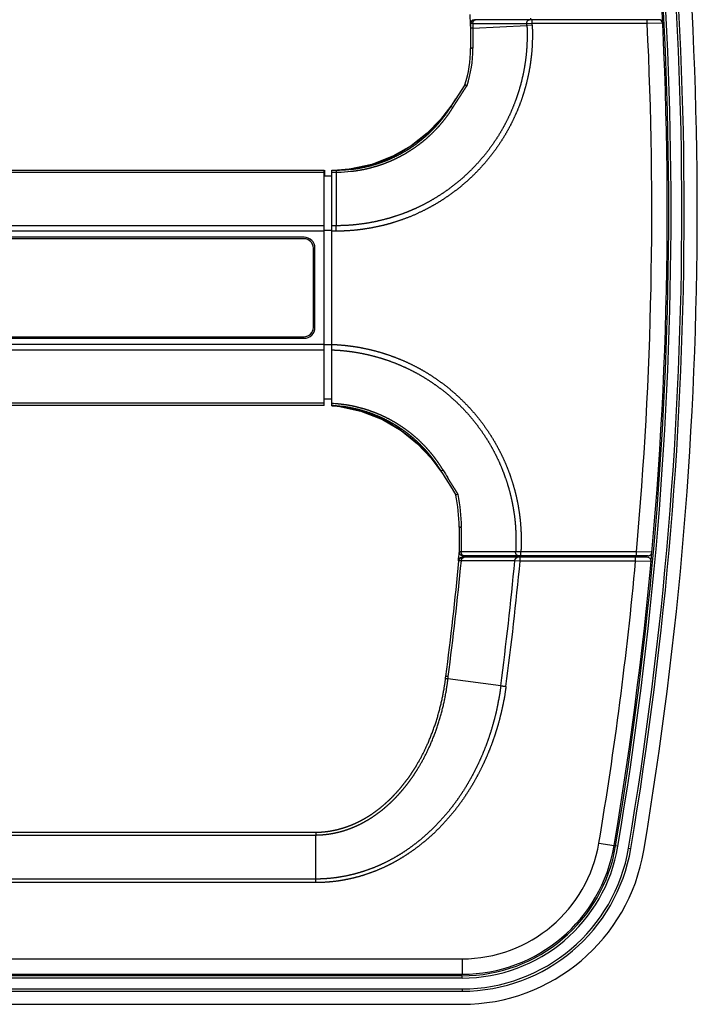
# Model space of a CAD drawing. Extents: x -2233 to 1357, y -1978 to 1156.
# Drawn here: x -514 to -426, y -428 to -301 of the extents above; entities that cross this region are included whole.
import ezdxf

# ---------------------------------------------------------------- set-up
doc = ezdxf.new("R2010")
doc.units = 0
doc.header["$LTSCALE"] = 25.4
doc.layers.add('DATA', color=7, linetype='CONTINUOUS')

# ---------------------------------------------------------------- blocks, each defined once
blk = doc.blocks.new('____-4-1')
at = {"layer": 'DATA', "color": 0, "linetype": 'CONTINUOUS'}
for p, q in [((-455.79, -301.25), (-455.79, -304.5)), ((-431.38, -300.75), (-455.29, -300.75)), ((-447.82, -301.25), (-448.5, -301.27)), ((-447.82, -301.25), (-447.82, -300.75)), ((-432.88, -301.25), (-447.82, -301.25)), ((-432.88, -301.25), (-432.88, -300.75)), ((-430.88, -301.22), (-432.88, -301.25)), ((-448.5, -301.27), (-455.5, -301.27)), ((-455.5, -301.27), (-455.5, -301.86)), ((-455.5, -301.86), (-448.49, -301.51)), ((-447.81, -301.47), (-448.49, -301.51)), ((-458.33, -311.99), (-457.71, -311.01)), ((-457.71, -311.01), (-458.22, -311.77)), ((-457.71, -311.01), (-457.71, -311.01)), ((-553.79, -320.25), (-474.79, -320.25)), ((-474.79, -350.75), (-474.79, -320.25)), ((-474.71, -320.5), (-474.71, -320.24)), ((-473.79, -350.79), (-473.79, -320.25)), ((-473.79, -320.25), (-473.26, -320.25)), ((-471.52, -320.12), (-471.56, -320.13)), ((-471.52, -320.12), (-471.56, -320.13)), ((-471.52, -320.12), (-471.55, -320.13)), ((-471.52, -320.12), (-471.52, -320.12)), ((-553.79, -320.51), (-474.79, -320.51)), ((-473.79, -321.05), (-474.79, -321.05)), ((-474.7, -321.04), (-474.71, -320.5)), ((-473.79, -320.51), (-473.23, -320.51)), ((-473.23, -320.51), (-473.23, -327.46)), ((-474.79, -327.46), (-553.79, -327.46)), ((-473.23, -327.46), (-473.79, -327.46)), ((-473.23, -328.16), (-473.23, -327.46)), ((-474.79, -328.16), (-553.79, -328.16)), ((-477.39, -328.95), (-551.19, -328.95)), ((-477.39, -329.15), (-551.19, -329.15)), ((-473.79, -328.08), (-474.79, -328.08)), ((-473.23, -328.16), (-473.79, -328.16)), ((-476.19, -340.65), (-476.19, -330.35)), ((-475.99, -340.65), (-475.99, -330.35)), ((-551.19, -341.85), (-477.39, -341.85)), ((-551.19, -342.05), (-477.39, -342.05)), ((-553.79, -342.83), (-474.79, -342.83)), ((-473.79, -342.92), (-474.79, -342.92)), ((-553.79, -343.54), (-474.79, -343.54)), ((-474.79, -350.48), (-553.79, -350.48)), ((-474.79, -350.75), (-553.79, -350.75)), ((-473.79, -349.95), (-474.79, -349.95)), ((-473.79, -350.79), (-473.65, -350.81)), ((-473.65, -350.81), (-473.1, -350.86)), ((-473.1, -350.86), (-473, -350.87)), ((-472.98, -350.87), (-473.02, -350.87)), ((-473, -350.87), (-472.98, -350.87)), ((-472.98, -350.87), (-472.98, -350.87)), ((-460.91, -357.61), (-459.44, -359.6)), ((-459.44, -359.6), (-459.01, -360.28)), ((-459.01, -360.28), (-459.01, -360.27)), ((-457.43, -362.25), (-457.45, -362.21)), ((-457.29, -366.51), (-457.29, -369.75)), ((-449.27, -369.75), (-449.96, -369.73)), ((-449.27, -370.25), (-449.27, -369.75)), ((-434.28, -369.75), (-449.27, -369.75)), ((-434.28, -370.25), (-434.28, -369.75)), ((-432.27, -369.79), (-434.28, -369.75)), ((-457.31, -370.9), (-457.37, -370.9)), ((-456.99, -370.92), (-457.31, -370.9)), ((-450.05, -370.92), (-456.99, -370.92)), ((-432.88, -370.45), (-456.87, -370.45)), ((-432.77, -370.25), (-456.79, -370.25)), ((-449.37, -370.95), (-450.05, -370.92)), ((-449.37, -370.95), (-449.37, -370.45)), ((-434.39, -370.95), (-449.37, -370.95)), ((-434.39, -370.95), (-434.39, -370.45)), ((-432.38, -370.99), (-434.39, -370.95)), ((-458.69, -385.92), (-459, -385.88)), ((-451.88, -387.09), (-458.73, -386.2)), ((-552.72, -406.09), (-475.86, -406.09)), ((-552.71, -406.45), (-475.86, -406.45)), ((-475.86, -412.16), (-475.86, -406.45)), ((-439.15, -407.49), (-437.18, -407.82)), ((-436.69, -407.91), (-436.98, -407.86)), ((-435.31, -408.14), (-435.01, -408.19)), ((-475.86, -412.16), (-552.71, -412.16)), ((-475.86, -412.62), (-475.86, -412.16)), ((-475.86, -412.62), (-552.71, -412.62)), ((-571.67, -422.5), (-456.9, -422.5)), ((-456.9, -422.5), (-456.9, -424.5)), ((-571.67, -424.5), (-456.9, -424.5)), ((-456.9, -424.7), (-571.67, -424.7)), ((-456.9, -425), (-571.67, -425)), ((-456.9, -425), (-456.9, -424.7)), ((-571.67, -426.4), (-456.9, -426.4)), ((-571.67, -426.7), (-456.9, -426.7)), ((-456.9, -426.4), (-456.9, -426.7)), ((-571.67, -428.4), (-456.9, -428.4))]:
    blk.add_line(p, q, dxfattribs=at)
at = {"layer": 'DATA', "color": 0, "linetype": 'CONTINUOUS', "flags": 128}
for points in [[(-455.27, -300.78), (-455.27, -300.77, -0.054666), (-455.21, -300.76), (-455.21, -300.75)], [(-455.21, -300.75), (-455.21, -300.75, -0.0559), (-455.16, -300.75), (-455.16, -300.75)], [(-457.31, -370.9, -0.003418), (-457.31, -370.89), (-457.3, -370.87, -0.057719), (-457.29, -370.81), (-457.27, -370.76, -0.094276), (-457.2, -370.63), (-457.19, -370.62, -0.087426), (-457.05, -370.51), (-457.05, -370.51, -0.003686), (-457.05, -370.51)], [(-457.05, -370.51, -0.00422), (-457.04, -370.5), (-456.99, -370.48, -0.114567), (-456.87, -370.45), (-456.82, -370.45), (-456.82, -370.45, -0.004387), (-456.81, -370.45)], [(-457.05, -370.48, -0.002809), (-457.05, -370.48), (-457.01, -370.47, -0.086215), (-456.92, -370.45), (-456.88, -370.45), (-456.88, -370.45, -0.002732), (-456.87, -370.45)], [(-456.79, -370.49), (-456.79, -370.49, -0.078663), (-456.71, -370.46), (-456.71, -370.46)], [(-456.71, -370.46), (-456.71, -370.46, -0.061664), (-456.65, -370.45), (-456.65, -370.45)]]:
    blk.add_lwpolyline(points, format="xyb", dxfattribs=at)
for points in [[(-456.53, -309.19), (-457.02, -309.93), (-457.71, -311.01)], [(-458.22, -311.77), (-459.68, -313.67), (-461.44, -315.46), (-463.5, -317.09), (-465.87, -318.46), (-468.62, -319.53), (-471.52, -320.12)], [(-471.56, -320.13), (-472.06, -320.18), (-473.04, -320.24)], [(-472.98, -350.87), (-470.03, -351.48), (-467.22, -352.58), (-464.79, -354.02), (-462.69, -355.72), (-460.91, -357.61)], [(-459.01, -360.27), (-458.2, -361.59), (-457.71, -362.38)]]:
    blk.add_lwpolyline(points, dxfattribs=at)
at = {"layer": 'DATA', "color": 0, "linetype": 'CONTINUOUS'}
for centre, radius, start, end in [((-925.29, -325.5), 498.9, 350.4263, 9.5737), ((-925.29, -325.5), 495, 350.4263, 9.5737), ((-925.29, -325.5), 495.2, 350.4263, 9.5737), ((-925.29, -325.5), 495.5, 350.4263, 9.5737), ((-925.29, -325.5), 496.9, 350.4263, 9.5737), ((-925.29, -325.5), 497.2, 350.4263, 9.5737), ((-925.29, -325.5), 470.11, 2.8858, 3.1), ((-455.29, -301.25), 0.5, 90, 180), ((-925.29, -325.5), 477.94, 2.9678, 2.9924), ((-925.29, -325.5), 478.08, 2.8804, 2.9075), ((-925.29, -325.5), 493, 354.8504, 2.8194), ((-431.38, -301.25), 0.5, 2.8109, 90), ((91.62, -302.76), 547.12, 179.9056, 180.1756), ((-925.29, -325.5), 477.4, 2.8803, 2.9096), ((-470.97, -304.5), 15.18, 341.9864, 0), ((-470.96, -304.49), 15.47, 342.0004, 359.9073), ((-470.91, -304.49), 15.42, 359.9052, 0.1716), ((-445.83, -316.43), 12.64, 145.7078, 145.9143), ((-470.92, -304.5), 15.42, 341.8379, 341.9984), ((-473.6, -302.83), 17.42, 271.1231, 272.6879), ((-473.27, -300.99), 19.26, 270.0313, 270.7196), ((-473.25, -303), 17.25, 270.7427, 271.4548), ((-473.26, -302.56), 17.68, 271.4488, 274.9319), ((-473.6, -302.84), 17.41, 272.688, 274.2091), ((-473.6, -302.83), 17.42, 274.2092, 276.7203), ((-473.26, -302.58), 17.66, 274.934, 276.0251), ((-473.63, -302.45), 17.79, 276.815, 285.9201), ((-473.65, -302.41), 17.85, 285.9231, 286.6062), ((-473.23, -303.34), 17.17, 270.0039, 270.6797), ((-473.24, -302.55), 17.96, 270.6651, 276.2485), ((-477.39, -330.35), 1.4, 0, 90), ((-477.39, -330.35), 1.2, 0, 90), ((-477.39, -340.65), 1.4, 270, 0), ((-477.39, -340.65), 1.2, 270, 0), ((-474.69, -368.4), 17.92, 84.436, 87.1134), ((-474.71, -368.41), 17.66, 84.3522, 86.9985), ((-475.05, -368.16), 17.42, 83.3, 85.8264), ((-475.09, -368.55), 17.8, 73.5857, 83.1971), ((-474.71, -368.41), 17.66, 82.9633, 84.3524), ((-474.69, -368.41), 17.92, 83.4036, 84.4362), ((-475.1, -368.59), 17.84, 73.3033, 73.5814), ((-475.14, -368.71), 17.97, 64.0007, 73.2971), ((-475.25, -368.96), 18.24, 63.6517, 64.0247), ((-475.36, -369.17), 18.48, 55.1522, 63.641), ((-475.61, -369.56), 18.94, 55.0365, 55.1918), ((-356.66, -297.89), 119.87, 210.7996, 211.3593), ((-354.07, -295.77), 122.89, 211.0282, 211.5767), ((-477.93, -366.47), 20.64, 359.88, 11.4543), ((-479.1, -366.69), 22.13, 11.3925, 11.5849), ((-477.89, -366.47), 20.9, 359.8785, 11.4364), ((-477.92, -366.47), 20.92, 359.7057, 359.8789), ((102.36, -369.46), 559.37, 179.7047, 180.0272), ((-925.29, -325.5), 470.11, 354.4579, 354.5919), ((-456.79, -369.75), 0.5, 179.8797, 270.0002), ((-432.77, -369.75), 0.5, 270, 354.8661), ((-925.29, -325.5), 470.18, 352.6218, 354.4587), ((-925.29, -325.5), 470.49, 352.6218, 354.4606), ((-456.87, -370.95), 0.5, 110.9673, 174.4184), ((-456.62, -370.75), 0.313, 123.6678, 128.7758), ((-925.29, -325.5), 477.4, 352.5872, 354.5409), ((-925.29, -325.5), 475.6, 354.5768, 354.601), ((-925.29, -325.5), 475.79, 354.579, 354.6032), ((-925.29, -325.5), 478.08, 352.5871, 354.5448), ((-925.29, -325.5), 477.94, 354.6034, 354.6261), ((-925.29, -325.5), 493, 350.4263, 354.7104), ((-432.88, -370.95), 0.5, 354.7264, 90), ((-482.35, -382.9), 23.53, 351.9313, 352.7324), ((-482.57, -382.83), 24.08, 351.9471, 352.6231), ((-324.43, -408.46), 151.44, 179.102, 179.2372), ((-456.9, -404.5), 18, 270, 350.4263), ((-456.9, -404.5), 20, 270, 350.4263), ((-456.9, -404.5), 20.2, 270, 350.4263), ((-456.9, -404.5), 20.5, 270, 350.4263), ((-456.9, -404.5), 21.9, 270, 350.4263), ((-456.9, -404.5), 22.2, 270, 350.4263), ((-456.9, -404.5), 23.9, 270, 350.4263)]:
    blk.add_arc(centre, radius, start, end, dxfattribs=at)
for points, knots in [([(-455.5, -301.27), (-455.58, -301.26), (-455.71, -301.26), (-455.77, -301.25), (-455.79, -301.25), (-455.79, -301.25), (-455.79, -301.25), (-455.79, -301.25)], [0, 0, 0, 1, 2, 3, 4, 4, 5, 5, 5]), ([(-455.5, -301.27), (-455.5, -301.13), (-455.46, -301.01), (-455.46, -301.01), (-455.46, -301.01)], [0, 0, 0, 1, 1, 2, 2, 2]), ([(-455.46, -301.01), (-455.43, -300.95), (-455.37, -300.86), (-455.31, -300.8), (-455.27, -300.78), (-455.27, -300.78), (-455.27, -300.78)], [0, 0, 0, 1, 2, 3, 3, 4, 4, 4]), ([(-448.5, -301.27), (-448.51, -301.19), (-448.48, -301.05), (-448.43, -300.92), (-448.36, -300.84), (-448.3, -300.78), (-448.21, -300.75), (-448.17, -300.75), (-448.17, -300.75), (-448.16, -300.75)], [0, 0, 0, 1, 2, 3, 4, 5, 6, 6, 7, 7, 7]), ([(-447.81, -301.47), (-447.81, -301.51), (-447.77, -302.35), (-447.79, -303.71), (-447.85, -304.79), (-447.97, -305.87), (-448.12, -306.95), (-448.33, -308.01), (-448.57, -309.07), (-448.87, -310.11), (-449.2, -311.15), (-449.58, -312.16), (-450.01, -313.16), (-450.47, -314.14), (-450.98, -315.1), (-451.53, -316.04), (-452.12, -316.95), (-452.74, -317.83), (-453.41, -318.69), (-454.11, -319.52), (-454.84, -320.32), (-455.61, -321.09), (-456.41, -321.82), (-457.24, -322.52), (-458.1, -323.18), (-458.99, -323.81), (-459.9, -324.4), (-460.83, -324.94), (-461.79, -325.45), (-462.93, -325.99), (-464.09, -326.47), (-465.11, -326.83), (-466.15, -327.16), (-467.2, -327.44), (-468.26, -327.67), (-469.33, -327.86), (-470.4, -328.01), (-471.48, -328.11), (-472.56, -328.16), (-473.1, -328.16), (-473.17, -328.16), (-473.23, -328.16)], [0, 0, 0, 1, 2, 3, 4, 5, 6, 7, 8, 9, 10, 11, 12, 13, 14, 15, 16, 17, 18, 19, 20, 21, 22, 23, 24, 25, 26, 27, 28, 29, 30, 31, 32, 33, 34, 35, 36, 37, 38, 38, 39, 39, 39]), ([(-448.49, -301.51), (-448.49, -301.54), (-448.46, -302.1), (-448.46, -303.16), (-448.5, -304.21), (-448.58, -305.26), (-448.71, -306.31), (-448.89, -307.35), (-449.11, -308.39), (-449.37, -309.41), (-449.68, -310.42), (-450.03, -311.41), (-450.42, -312.39), (-450.85, -313.36), (-451.33, -314.3), (-451.84, -315.22), (-452.39, -316.12), (-452.99, -316.99), (-453.61, -317.84), (-454.28, -318.66), (-454.98, -319.46), (-455.71, -320.22), (-456.47, -320.95), (-457.26, -321.64), (-458.09, -322.31), (-458.93, -322.93), (-459.81, -323.52), (-460.71, -324.07), (-461.63, -324.59), (-462.57, -325.06), (-463.33, -325.4), (-464.09, -325.72), (-465.08, -326.08), (-466.08, -326.41), (-467.1, -326.69), (-468.13, -326.93), (-469.17, -327.13), (-470.22, -327.28), (-471.27, -327.39), (-472.45, -327.45), (-473.1, -327.46), (-473.17, -327.46), (-473.23, -327.46)], [0, 0, 0, 1, 2, 3, 4, 5, 6, 7, 8, 9, 10, 11, 12, 13, 14, 15, 16, 17, 18, 19, 20, 21, 22, 23, 24, 25, 26, 27, 28, 29, 30, 31, 32, 33, 34, 35, 36, 37, 38, 39, 39, 40, 40, 40]), ([(-455.5, -301.86), (-455.61, -301.86), (-455.74, -301.85), (-455.78, -301.84), (-455.79, -301.83), (-455.79, -301.83), (-455.79, -301.83), (-455.79, -301.83)], [0, 0, 0, 1, 2, 3, 4, 4, 5, 5, 5]), ([(-455.5, -304.44), (-455.5, -304.44), (-455.61, -304.45), (-455.74, -304.47), (-455.77, -304.48), (-455.79, -304.49), (-455.79, -304.5), (-455.79, -304.5), (-455.79, -304.5)], [0, 0, 0, 1, 2, 3, 4, 5, 5, 6, 6, 6]), ([(-457.47, -311.17), (-457.43, -311.1), (-457.36, -310.99), (-457.29, -310.88), (-457.19, -310.73), (-457.09, -310.58), (-457, -310.44), (-456.9, -310.29), (-456.84, -310.18), (-456.79, -310.11), (-456.74, -310.04), (-456.65, -309.89), (-456.6, -309.81), (-456.55, -309.74), (-456.5, -309.66), (-456.46, -309.59), (-456.41, -309.52), (-456.34, -309.41), (-456.3, -309.35), (-456.29, -309.35), (-456.29, -309.35)], [0, 0, 0, 1, 2, 3, 4, 5, 6, 7, 8, 9, 10, 11, 12, 13, 14, 15, 16, 17, 17, 18, 18, 18]), ([(-456.54, -309.21), (-456.53, -309.2), (-456.53, -309.2), (-456.53, -309.19), (-456.53, -309.19), (-456.53, -309.19), (-456.53, -309.19)], [0, 0, 0, 1, 2, 3, 3, 4, 4, 4]), ([(-456.52, -309.21), (-456.52, -309.21), (-456.52, -309.21), (-456.53, -309.21), (-456.53, -309.21), (-456.53, -309.21), (-456.54, -309.21), (-456.54, -309.21), (-456.54, -309.21)], [0, 0, 0, 1, 2, 3, 4, 5, 5, 6, 6, 6]), ([(-456.27, -309.31), (-456.39, -309.26), (-456.52, -309.21), (-456.52, -309.21), (-456.52, -309.21)], [0, 0, 0, 1, 1, 2, 2, 2]), ([(-458.1, -312.15), (-458.03, -312.04), (-457.93, -311.87), (-457.84, -311.74), (-457.76, -311.61), (-457.68, -311.48), (-457.6, -311.36), (-457.52, -311.23), (-457.48, -311.17), (-457.48, -311.17), (-457.47, -311.17)], [0, 0, 0, 1, 2, 3, 4, 5, 6, 7, 7, 8, 8, 8]), ([(-471.41, -320.15), (-471.39, -320.15), (-470.9, -320.1), (-470.13, -319.97), (-469.52, -319.85), (-468.91, -319.71), (-468.3, -319.54), (-467.71, -319.36), (-467.11, -319.15), (-466.53, -318.92), (-465.96, -318.67), (-465.39, -318.4), (-464.84, -318.11), (-464.29, -317.8), (-463.76, -317.48), (-463.24, -317.13), (-462.73, -316.77), (-462.24, -316.38), (-461.75, -315.98), (-461.29, -315.57), (-460.84, -315.13), (-460.4, -314.68), (-459.98, -314.22), (-459.58, -313.74), (-459.19, -313.25), (-458.82, -312.74), (-458.5, -312.25), (-458.35, -312.02), (-458.34, -312.01), (-458.33, -311.99)], [0, 0, 0, 1, 2, 3, 4, 5, 6, 7, 8, 9, 10, 11, 12, 13, 14, 15, 16, 17, 18, 19, 20, 21, 22, 23, 24, 25, 26, 26, 27, 27, 27]), ([(-471.28, -320.41), (-471.26, -320.4), (-470.97, -320.37), (-470.37, -320.28), (-469.73, -320.17), (-469.11, -320.03), (-468.48, -319.87), (-467.86, -319.69), (-467.25, -319.49), (-466.65, -319.26), (-466.05, -319.01), (-465.47, -318.74), (-464.89, -318.45), (-464.33, -318.14), (-463.78, -317.81), (-463.24, -317.46), (-462.71, -317.09), (-462.19, -316.7), (-461.69, -316.3), (-461.21, -315.87), (-460.74, -315.43), (-460.29, -314.97), (-459.85, -314.5), (-459.43, -314.01), (-459.03, -313.5), (-458.65, -312.98), (-458.29, -312.45), (-458.12, -312.18), (-458.11, -312.16), (-458.1, -312.15)], [0, 0, 0, 1, 2, 3, 4, 5, 6, 7, 8, 9, 10, 11, 12, 13, 14, 15, 16, 17, 18, 19, 20, 21, 22, 23, 24, 25, 26, 26, 27, 27, 27]), ([(-458.33, -311.99), (-458.56, -312.31), (-459.04, -312.93), (-459.42, -313.39), (-459.81, -313.85), (-460.25, -314.33), (-460.74, -314.84), (-461.26, -315.32), (-461.61, -315.64), (-461.97, -315.95), (-462.34, -316.25), (-462.74, -316.56), (-463.15, -316.86), (-463.58, -317.15), (-464.01, -317.44), (-464.44, -317.7), (-464.89, -317.96), (-465.35, -318.21), (-465.81, -318.44), (-466.29, -318.67), (-466.78, -318.88), (-467.27, -319.07), (-467.76, -319.26), (-468.26, -319.42), (-468.52, -319.5), (-468.53, -319.5), (-468.55, -319.51)], [0, 0, 0, 1, 2, 3, 4, 5, 6, 7, 8, 9, 10, 11, 12, 13, 14, 15, 16, 17, 18, 19, 20, 21, 22, 23, 23, 24, 24, 24]), ([(-458.33, -311.99), (-458.32, -312), (-458.21, -312.07), (-458.1, -312.14), (-458.1, -312.14), (-458.1, -312.15)], [0, 0, 0, 1, 2, 2, 3, 3, 3]), ([(-473.26, -320.25), (-473.26, -320.25), (-473.25, -320.25), (-473.23, -320.27), (-473.23, -320.29), (-473.23, -320.34), (-473.24, -320.44), (-473.24, -320.51), (-473.24, -320.51), (-473.24, -320.51)], [0, 0, 0, 1, 2, 3, 4, 5, 6, 6, 7, 7, 7]), ([(-473.79, -342.85), (-473.75, -342.85), (-473.19, -342.87), (-472.12, -342.96), (-471.07, -343.09), (-470.01, -343.26), (-468.97, -343.48), (-467.93, -343.74), (-466.91, -344.05), (-465.9, -344.4), (-464.91, -344.78), (-463.93, -345.21), (-462.97, -345.68), (-462.03, -346.19), (-461.12, -346.74), (-460.23, -347.33), (-459.36, -347.95), (-458.52, -348.61), (-457.71, -349.31), (-456.93, -350.04), (-456.18, -350.8), (-455.46, -351.59), (-454.78, -352.41), (-454.13, -353.25), (-453.52, -354.13), (-452.94, -355.03), (-452.41, -355.95), (-451.91, -356.89), (-451.45, -357.86), (-451.03, -358.84), (-450.66, -359.84), (-450.33, -360.85), (-450.04, -361.88), (-449.79, -362.92), (-449.59, -363.97), (-449.43, -365.02), (-449.32, -366.08), (-449.25, -367.15), (-449.22, -368.22), (-449.24, -369.22), (-449.27, -369.68), (-449.27, -369.72), (-449.27, -369.75)], [0, 0, 0, 1, 2, 3, 4, 5, 6, 7, 8, 9, 10, 11, 12, 13, 14, 15, 16, 17, 18, 19, 20, 21, 22, 23, 24, 25, 26, 27, 28, 29, 30, 31, 32, 33, 34, 35, 36, 37, 38, 39, 39, 40, 40, 40]), ([(-473.79, -343.56), (-473.75, -343.56), (-473.2, -343.58), (-472.17, -343.66), (-471.14, -343.79), (-470.11, -343.96), (-469.1, -344.17), (-468.09, -344.43), (-467.1, -344.72), (-466.11, -345.06), (-465.15, -345.44), (-464.2, -345.86), (-463.27, -346.31), (-462.35, -346.81), (-461.46, -347.35), (-460.6, -347.92), (-459.76, -348.52), (-458.94, -349.17), (-458.15, -349.84), (-457.39, -350.55), (-456.66, -351.29), (-455.96, -352.06), (-455.3, -352.86), (-454.67, -353.68), (-454.07, -354.53), (-453.51, -355.41), (-452.99, -356.3), (-452.51, -357.22), (-452.06, -358.16), (-451.66, -359.12), (-451.3, -360.09), (-450.97, -361.08), (-450.69, -362.07), (-450.45, -363.08), (-450.26, -364.1), (-450.1, -365.13), (-449.99, -366.16), (-449.93, -367.2), (-449.91, -368.24), (-449.93, -369.21), (-449.95, -369.66), (-449.95, -369.7), (-449.96, -369.73)], [0, 0, 0, 1, 2, 3, 4, 5, 6, 7, 8, 9, 10, 11, 12, 13, 14, 15, 16, 17, 18, 19, 20, 21, 22, 23, 24, 25, 26, 27, 28, 29, 30, 31, 32, 33, 34, 35, 36, 37, 38, 39, 39, 40, 40, 40]), ([(-459.38, -359.12), (-459.39, -359.1), (-459.57, -358.81), (-459.93, -358.26), (-460.31, -357.73), (-460.7, -357.21), (-461.12, -356.71), (-461.55, -356.22), (-462.01, -355.75), (-462.47, -355.29), (-462.96, -354.86), (-463.46, -354.44), (-463.98, -354.04), (-464.51, -353.66), (-465.05, -353.3), (-465.6, -352.96), (-466.17, -352.64), (-466.75, -352.34), (-467.34, -352.06), (-467.94, -351.8), (-468.55, -351.57), (-469.17, -351.35), (-469.79, -351.16), (-470.42, -351), (-471.06, -350.85), (-471.7, -350.73), (-472.31, -350.64), (-472.59, -350.61), (-472.61, -350.61), (-472.63, -350.6)], [0, 0, 0, 1, 2, 3, 4, 5, 6, 7, 8, 9, 10, 11, 12, 13, 14, 15, 16, 17, 18, 19, 20, 21, 22, 23, 24, 25, 26, 26, 27, 27, 27]), ([(-459.62, -359.27), (-459.63, -359.25), (-459.88, -358.84), (-460.32, -358.19), (-460.69, -357.69), (-461.08, -357.19), (-461.48, -356.72), (-461.91, -356.25), (-462.34, -355.81), (-462.8, -355.38), (-463.27, -354.96), (-463.75, -354.56), (-464.25, -354.18), (-464.76, -353.82), (-465.28, -353.48), (-465.81, -353.15), (-466.36, -352.85), (-466.91, -352.56), (-467.48, -352.29), (-468.06, -352.05), (-468.64, -351.82), (-469.23, -351.62), (-469.83, -351.43), (-470.44, -351.27), (-471.04, -351.13), (-471.66, -351.01), (-472.24, -350.92), (-472.51, -350.89), (-472.53, -350.88), (-472.55, -350.88)], [0, 0, 0, 1, 2, 3, 4, 5, 6, 7, 8, 9, 10, 11, 12, 13, 14, 15, 16, 17, 18, 19, 20, 21, 22, 23, 24, 25, 26, 26, 27, 27, 27]), ([(-464.76, -354.03), (-464.74, -354.04), (-464.48, -354.23), (-464.04, -354.56), (-463.65, -354.87), (-463.27, -355.18), (-462.9, -355.51), (-462.54, -355.84), (-462.19, -356.18), (-461.85, -356.53), (-461.54, -356.86), (-461.26, -357.16), (-460.99, -357.48), (-460.72, -357.8), (-460.46, -358.12), (-460.21, -358.45), (-459.86, -358.93), (-459.63, -359.25), (-459.63, -359.26), (-459.62, -359.27)], [0, 0, 0, 1, 2, 3, 4, 5, 6, 7, 8, 9, 10, 11, 12, 13, 14, 15, 16, 16, 17, 17, 17]), ([(-459.62, -359.27), (-459.61, -359.27), (-459.5, -359.19), (-459.39, -359.12), (-459.38, -359.12), (-459.38, -359.12)], [0, 0, 0, 1, 2, 2, 3, 3, 3]), ([(-457.45, -362.21), (-457.57, -362.03), (-457.81, -361.65), (-458.03, -361.31), (-458.2, -361.04), (-458.37, -360.77), (-458.61, -360.39), (-458.77, -360.13), (-458.77, -360.13), (-458.77, -360.12)], [0, 0, 0, 1, 2, 3, 4, 5, 6, 6, 7, 7, 7]), ([(-457.41, -362.27), (-457.41, -362.27), (-457.42, -362.28), (-457.45, -362.28), (-457.49, -362.29), (-457.54, -362.3), (-457.57, -362.32), (-457.62, -362.34), (-457.65, -362.37), (-457.68, -362.38), (-457.7, -362.38), (-457.71, -362.38), (-457.71, -362.38), (-457.71, -362.38)], [0, 0, 0, 1, 2, 3, 4, 5, 6, 7, 8, 9, 10, 10, 11, 11, 11]), ([(-457, -366.57), (-457, -366.57), (-457.11, -366.57), (-457.24, -366.54), (-457.27, -366.53), (-457.29, -366.52), (-457.29, -366.51), (-457.29, -366.51), (-457.29, -366.51)], [0, 0, 0, 1, 2, 3, 4, 5, 5, 6, 6, 6]), ([(-457, -369.72), (-457.08, -369.72), (-457.21, -369.73), (-457.28, -369.74), (-457.29, -369.75), (-457.29, -369.75), (-457.29, -369.75), (-457.29, -369.75)], [0, 0, 0, 1, 2, 3, 4, 4, 5, 5, 5]), ([(-456.97, -369.98), (-456.97, -369.98), (-457.01, -369.85), (-457.01, -369.73), (-457.01, -369.72), (-457, -369.72)], [0, 0, 0, 1, 2, 2, 3, 3, 3]), ([(-449.96, -369.73), (-451.82, -369.73), (-455.3, -369.72), (-456.95, -369.72), (-456.98, -369.72), (-457, -369.72)], [0, 0, 0, 1, 2, 2, 3, 3, 3]), ([(-456.84, -370.18), (-456.88, -370.14), (-456.94, -370.05), (-456.96, -369.99), (-456.97, -369.98), (-456.97, -369.98)], [0, 0, 0, 1, 2, 2, 3, 3, 3]), ([(-456.67, -370.25), (-456.71, -370.25), (-456.8, -370.21), (-456.84, -370.18), (-456.84, -370.18), (-456.84, -370.18)], [0, 0, 0, 1, 2, 2, 3, 3, 3]), ([(-449.79, -370.18), (-449.81, -370.16), (-449.88, -370.08), (-449.94, -369.94), (-449.96, -369.8), (-449.96, -369.74), (-449.96, -369.73), (-449.96, -369.73)], [0, 0, 0, 1, 2, 3, 4, 4, 5, 5, 5]), ([(-449.62, -370.25), (-449.66, -370.25), (-449.75, -370.21), (-449.79, -370.18), (-449.79, -370.18), (-449.79, -370.18)], [0, 0, 0, 1, 2, 2, 3, 3, 3]), ([(-456.99, -370.92), (-456.99, -370.82), (-456.94, -370.66), (-456.87, -370.56), (-456.82, -370.52), (-456.82, -370.51), (-456.82, -370.51)], [0, 0, 0, 1, 2, 3, 3, 4, 4, 4]), ([(-450.05, -370.92), (-450.05, -370.85), (-450.02, -370.72), (-449.96, -370.6), (-449.9, -370.53), (-449.84, -370.48), (-449.76, -370.45), (-449.72, -370.45), (-449.72, -370.45), (-449.71, -370.45)], [0, 0, 0, 1, 2, 3, 4, 5, 6, 6, 7, 7, 7]), ([(-475.86, -406.09), (-475.84, -406.09), (-475.43, -406.08), (-474.71, -406.03), (-474.04, -405.94), (-473.37, -405.81), (-472.71, -405.65), (-472.06, -405.45), (-471.42, -405.22), (-470.79, -404.96), (-470.18, -404.66), (-469.58, -404.34), (-469, -403.99), (-468.44, -403.62), (-467.89, -403.22), (-467.36, -402.8), (-466.85, -402.36), (-466.35, -401.91), (-465.87, -401.43), (-465.41, -400.94), (-464.96, -400.44), (-464.54, -399.92), (-464.14, -399.4), (-463.75, -398.88), (-463.38, -398.32), (-463.01, -397.76), (-462.67, -397.19), (-462.17, -396.31), (-461.72, -395.41), (-461.3, -394.5), (-460.79, -393.25), (-460.34, -391.99), (-459.95, -390.71), (-459.62, -389.41), (-459.34, -388.1), (-459.13, -386.87), (-459.06, -386.29), (-459.05, -386.25), (-459.05, -386.2)], [0, 0, 0, 1, 2, 3, 4, 5, 6, 7, 8, 9, 10, 11, 12, 13, 14, 15, 16, 17, 18, 19, 20, 21, 22, 23, 24, 25, 26, 27, 28, 29, 30, 31, 32, 33, 34, 35, 35, 36, 36, 36]), ([(-475.86, -406.45), (-475.84, -406.45), (-475.43, -406.44), (-474.7, -406.39), (-474.01, -406.3), (-473.33, -406.17), (-472.65, -406.01), (-471.99, -405.81), (-471.34, -405.58), (-470.7, -405.31), (-470.07, -405.02), (-469.46, -404.69), (-468.87, -404.34), (-468.29, -403.96), (-467.73, -403.56), (-467.19, -403.14), (-466.66, -402.69), (-466.15, -402.23), (-465.66, -401.75), (-465.19, -401.25), (-464.73, -400.74), (-464.29, -400.21), (-463.88, -399.68), (-463.49, -399.15), (-463.1, -398.58), (-462.73, -398.01), (-462.38, -397.42), (-461.87, -396.53), (-461.41, -395.61), (-460.98, -394.68), (-460.46, -393.41), (-460.01, -392.12), (-459.62, -390.81), (-459.28, -389.48), (-459.01, -388.14), (-458.81, -386.88), (-458.73, -386.28), (-458.73, -386.24), (-458.72, -386.2)], [0, 0, 0, 1, 2, 3, 4, 5, 6, 7, 8, 9, 10, 11, 12, 13, 14, 15, 16, 17, 18, 19, 20, 21, 22, 23, 24, 25, 26, 27, 28, 29, 30, 31, 32, 33, 34, 35, 35, 36, 36, 36]), ([(-458.72, -386.2), (-458.79, -386.2), (-458.93, -386.19), (-459.03, -386.2), (-459.04, -386.2), (-459.05, -386.2), (-459.05, -386.2), (-459.05, -386.2)], [0, 0, 0, 1, 2, 3, 4, 4, 5, 5, 5]), ([(-451.88, -387.09), (-451.88, -387.12), (-452.01, -388.08), (-452.27, -389.49), (-452.47, -390.46), (-452.71, -391.43), (-452.98, -392.39), (-453.27, -393.34), (-453.59, -394.28), (-453.94, -395.22), (-454.32, -396.14), (-454.72, -397.05), (-455.16, -397.94), (-455.62, -398.83), (-456.11, -399.69), (-456.62, -400.55), (-457.17, -401.38), (-457.74, -402.19), (-458.34, -402.99), (-458.97, -403.76), (-459.63, -404.51), (-460.31, -405.23), (-461.02, -405.93), (-461.76, -406.6), (-462.52, -407.24), (-463.31, -407.85), (-464.12, -408.43), (-464.95, -408.97), (-465.81, -409.47), (-466.69, -409.94), (-467.59, -410.37), (-468.51, -410.75), (-469.45, -411.09), (-470.4, -411.39), (-471.36, -411.64), (-472.34, -411.84), (-473.32, -412), (-474.31, -412.1), (-475.3, -412.16), (-475.8, -412.16), (-475.83, -412.16), (-475.86, -412.16)], [0, 0, 0, 1, 2, 3, 4, 5, 6, 7, 8, 9, 10, 11, 12, 13, 14, 15, 16, 17, 18, 19, 20, 21, 22, 23, 24, 25, 26, 27, 28, 29, 30, 31, 32, 33, 34, 35, 36, 37, 38, 38, 39, 39, 39]), ([(-451.2, -387.18), (-451.21, -387.21), (-451.34, -388.19), (-451.61, -389.62), (-451.84, -390.61), (-452.08, -391.6), (-452.36, -392.58), (-452.67, -393.55), (-453, -394.51), (-453.37, -395.46), (-453.76, -396.39), (-454.18, -397.32), (-454.63, -398.23), (-455.11, -399.13), (-455.61, -400.01), (-456.15, -400.87), (-456.71, -401.72), (-457.3, -402.55), (-457.92, -403.35), (-458.57, -404.14), (-459.25, -404.89), (-459.95, -405.63), (-460.68, -406.34), (-461.44, -407.01), (-462.22, -407.66), (-463.03, -408.28), (-463.86, -408.86), (-464.72, -409.41), (-465.59, -409.92), (-466.49, -410.39), (-467.42, -410.82), (-468.35, -411.21), (-469.31, -411.55), (-470.28, -411.85), (-471.27, -412.1), (-472.26, -412.3), (-473.27, -412.46), (-474.28, -412.56), (-475.29, -412.62), (-475.8, -412.62), (-475.83, -412.62), (-475.86, -412.62)], [0, 0, 0, 1, 2, 3, 4, 5, 6, 7, 8, 9, 10, 11, 12, 13, 14, 15, 16, 17, 18, 19, 20, 21, 22, 23, 24, 25, 26, 27, 28, 29, 30, 31, 32, 33, 34, 35, 36, 37, 38, 38, 39, 39, 39]), ([(-451.88, -387.09), (-451.82, -387.1), (-451.49, -387.15), (-451.22, -387.18), (-451.21, -387.18), (-451.2, -387.18)], [0, 0, 0, 1, 2, 2, 3, 3, 3])]:
    blk.add_open_spline(points, degree=2, knots=knots, dxfattribs=at)

msp = doc.modelspace()

# ---------------------------------------------------------------- block references
at = {"layer": 'DATA', "color": 0}
msp.add_blockref('____-4-1', (0, 0), dxfattribs=at)

doc.saveas('drawing.dxf')
